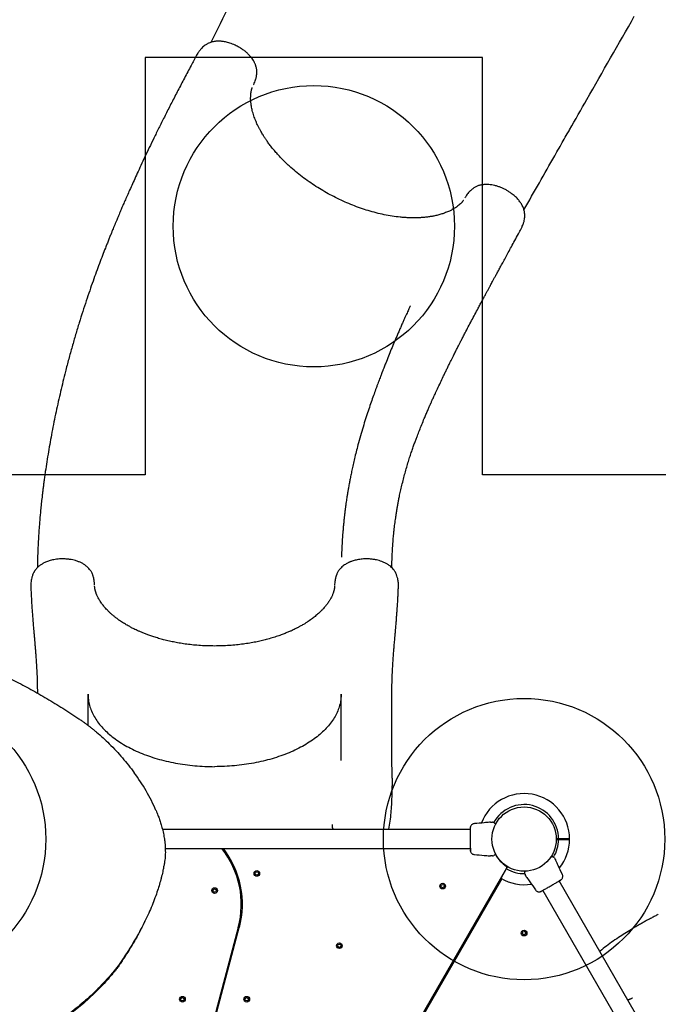
# Model space of a CAD drawing. Units: millimetres. Extents: x 1465 to 12471, y 1389 to 11460.
# Drawn here: x 6500 to 7635, y 5515 to 7265 of the extents above; entities that cross this region are included whole.
import ezdxf

# ---------------------------------------------------------------- set-up
doc = ezdxf.new("R2010")
doc.units = ezdxf.units.MM
doc.header["$LTSCALE"] = 200
doc.layers.add('OTWORY_MONTAŻOWE', color=1, linetype='Continuous')
doc.layers.add('WYLEWKI_BETONOWE', color=52, linetype='Continuous')

msp = doc.modelspace()

# ---------------------------------------------------------------- linework, layer by layer
at = {"color": 7, "linetype": 'Continuous', "lineweight": 25}
for p, q in [((6915.2, 7149.1), (6915.6, 7149.8)), ((7291.3, 6948.9), (7290.8, 6947.9)), ((7059.5, 6262), (7059.5, 6260.6)), ((6621.2, 6011.1), (6621.2, 6066.8)), ((7071.2, 5948.8), (7071.2, 6066.8)), ((7161.2, 5948.8), (7161.2, 6066.8)), ((7336.3, 5839), (7334.7, 5838.9)), ((7345.3, 5835.3), (7345.3, 5835.2)), ((7345.3, 5835.2), (7345.3, 5835.2)), ((7300.5, 5825.9), (6753.5, 5825.9)), ((7339.1, 5812), (7339, 5812)), ((7457.6, 5809.5), (7453.2, 5809.5)), ((7468.5, 5809.5), (7457.6, 5809.5)), ((7457.6, 5809.5), (7457.6, 5808.5)), ((7477.2, 5808.5), (7477.2, 5809.5)), ((6758.5, 5792.2), (7300.5, 5792.2)), ((7339, 5806), (7339.1, 5806)), ((7453.2, 5808.5), (7457.6, 5808.5)), ((7457.6, 5808.5), (7468.5, 5808.5)), ((6872.1, 5777.2), (6870.3, 5776.2)), ((7334.7, 5779.1), (7336.3, 5779)), ((7342.7, 5779.9), (7342.2, 5779.6)), ((7448.1, 5777.3), (7448.7, 5777)), ((6879.6, 5758.5), (6881.4, 5759.5)), ((7121.4, 5335.2), (7365.5, 5757.9)), ((7366.4, 5759.1), (7347.6, 5726.8)), ((7366.6, 5759.5), (7365.1, 5760.4)), ((7366.4, 5759.1), (7365.7, 5759.5)), ((7366.6, 5759.5), (7366.4, 5759.1)), ((7452.8, 5770.7), (7452.1, 5772.2)), ((7398.9, 5751.9), (7399, 5751.9)), ((7398.9, 5751.9), (7398.9, 5751.9)), ((7400.1, 5742.2), (7401, 5740.8)), ((7356.5, 5738.4), (7125.1, 5337.6)), ((7356.5, 5738.4), (7349.3, 5725.8)), ((7732.1, 5260.9), (7458.6, 5734.6)), ((7429.4, 5717.7), (7700.4, 5248.3)), ((6888.2, 5652.2), (6845.7, 5493.4)), ((6847.6, 5492.9), (6890.1, 5651.7)), ((6875.6, 5597.5), (6873.7, 5598)), ((6868.5, 5578.7), (6870.4, 5578.2))]:
    msp.add_line(p, q, dxfattribs=at)
at = {"color": 7, "linetype": 'Continuous', "lineweight": 25, "flags": 128}
for points in [[(7156.1, 5826.5), (7156, 5826), (7155.9, 5825.9)], [(7530.9, 5609.4), (7531, 5609.5), (7531.3, 5609.8)]]:
    msp.add_lwpolyline(points, dxfattribs=at)
at = {"color": 7, "linetype": 'Continuous', "lineweight": 25}
for centre, radius in [((7396.2, 5809), 57.1), ((6921.2, 5748), 5), ((6921.2, 5748), 3), ((6846.2, 5717.5), 5), ((7251.5, 5725.5), 5), ((7251.5, 5725.5), 3), ((6846.2, 5717.5), 3), ((7396.2, 5641.9), 5), ((7396.2, 5641.9), 3), ((7067.9, 5619.5), 5), ((7067.9, 5619.5), 3), ((6789, 5524.5), 5), ((6903.3, 5524.5), 5), ((6789, 5524.5), 3), ((6903.3, 5524.5), 3)]:
    msp.add_circle(centre, radius, dxfattribs=at)
for centre, radius, start, end in [((6426.6, 5722.5), 344, 23.5377, 36.4622), ((7396.2, 5809), 81, 0.3545, 159.3045), ((7396.2, 5809), 61.4, 0.4662, 151.3988), ((7345.2, 5836.1), 0.5, 332.2402, 60), ((6734.6, 5693.3), 159, 345, 38.4373), ((6734.6, 5693.3), 161, 345, 37.8746), ((7396.2, 5809), 61.4, 328.3398, 359.5338), ((7396.2, 5809), 81, 320.7045, 359.6459), ((7345.2, 5781.9), 0.5, 300, 27.7598), ((7396.2, 5809), 57.7, 208.5838, 237.1172), ((7445.1, 5778.5), 0.5, 60, 147.7598), ((7363.8, 5758.9), 2, 330, 57.1172), ((7396.2, 5809), 81, 239.3463, 279.2998), ((7396.2, 5809), 61.4, 239.2338, 271.3982), ((7398.2, 5751.3), 0.5, 92.2402, 180)]:
    msp.add_arc(centre, radius, start, end, dxfattribs=at)
for points, knots in [([(7016.4, 7578.9), (6995.3, 7536.7), (6961.9, 7469.8), (6925.7, 7397.5), (6909.7, 7365.5), (6903.9, 7353.8), (6892.2, 7330.4), (6870.2, 7286.5), (6850.4, 7246.9), (6839.3, 7224.8)], [0, 0, 0, 0, 0.3565307, 0.5661817, 0.6137216, 0.6282995, 0.6646017, 0.8120736, 1, 1, 1, 1]), ([(7396, 6927.2), (7414.2, 6959.2), (7437.5, 7000.2), (7463.2, 7045.2), (7472, 7060.6), (7485.9, 7085.1), (7525.6, 7154.6), (7564, 7221.8), (7592.1, 7271.1)], [0, 0, 0, 0, 0.279549, 0.356867, 0.392756, 0.413602, 0.570528, 1, 1, 1, 1]), ([(6915.6, 7149.8), (6916.3, 7151.3), (6917.5, 7154), (6918.9, 7157.9), (6919.8, 7161.1), (6920.3, 7163.4), (6920.6, 7165.2), (6920.9, 7167.2), (6921.1, 7169.6), (6921.2, 7172.4), (6921.1, 7175), (6920.7, 7177.9), (6920.1, 7180.8), (6919.4, 7183.4), (6918.6, 7185.5), (6917.8, 7187.5), (6916.6, 7189.8), (6915, 7192.7), (6912.7, 7196.2), (6909.6, 7200), (6905.9, 7204), (6901.6, 7208), (6896.6, 7211.8), (6890.9, 7215.5), (6885.4, 7218.5), (6880.3, 7220.9), (6875.8, 7222.7), (6871.4, 7224.1), (6867.4, 7225.2), (6863.8, 7225.9), (6860.6, 7226.4), (6857.8, 7226.7), (6855.4, 7226.8), (6853.3, 7226.9), (6850.9, 7226.9), (6848.3, 7226.7), (6845.3, 7226.3), (6842.2, 7225.7), (6839.1, 7224.8), (6836.3, 7223.7), (6834.2, 7222.7), (6832.4, 7221.7), (6830.2, 7220.4), (6827.6, 7218.5), (6824.8, 7216.1), (6822.6, 7213.8), (6820.9, 7211.9), (6819.5, 7210.2), (6817.9, 7208), (6816, 7205.2), (6814.8, 7203.1), (6814.2, 7201.9)], [0, 0, 0, 0, 0.027701, 0.050852, 0.069199, 0.082778, 0.092142, 0.100695, 0.117652, 0.13306, 0.147613, 0.167061, 0.188395, 0.2055, 0.220202, 0.234037, 0.248098, 0.271932, 0.299218, 0.330089, 0.362838, 0.397192, 0.433375, 0.470905, 0.510326, 0.537511, 0.565311, 0.592245, 0.616661, 0.638229, 0.65692, 0.675737, 0.69068, 0.702437, 0.716935, 0.735439, 0.753903, 0.775022, 0.799016, 0.818248, 0.833529, 0.845008, 0.858264, 0.87952, 0.901292, 0.921863, 0.932729, 0.944118, 0.95921, 0.977955, 1, 1, 1, 1]), ([(6814.2, 7201.9), (6810.9, 7195.8), (6803.7, 7182.3), (6792.6, 7161.5), (6781.1, 7139.5), (6770, 7118.2), (6759.5, 7097.4), (6749.6, 7077.8), (6740.5, 7059.4), (6732.1, 7042.1), (6724.3, 7025.7), (6717, 7010.2), (6710.4, 6995.9), (6704.4, 6982.8), (6699, 6970.9), (6694.1, 6960), (6689.7, 6950), (6685.8, 6941), (6682.4, 6933.3), (6679.6, 6926.8), (6677.3, 6921.4), (6675.4, 6916.8), (6673.7, 6912.8), (6672.2, 6909.3), (6671, 6906.4), (6670.1, 6904.1), (6669.3, 6902.1), (6668.5, 6900.3), (6667.6, 6898.2), (6666.4, 6895.2), (6664.7, 6891.2), (6662.6, 6885.8), (6660.1, 6879.8), (6657.5, 6873.2), (6654.8, 6866.4), (6651.2, 6857.3), (6646.7, 6845.7), (6641.3, 6831.4), (6635.7, 6816.2), (6629.9, 6800.2), (6624, 6783.2), (6617.9, 6765.3), (6611.7, 6746.3), (6605.4, 6726.3), (6599.1, 6705.5), (6592.9, 6683.9), (6586.8, 6662), (6579.9, 6635.4), (6572.3, 6604.2), (6564.2, 6568.3), (6557, 6532.5), (6550.7, 6497.1), (6546.5, 6470.7), (6544, 6453), (6542.8, 6444.4), (6541.8, 6436.4), (6540.9, 6429.1), (6540.1, 6422.5), (6539.4, 6416.4), (6538.7, 6410.8), (6538.2, 6405.9), (6537.8, 6402.3), (6537.6, 6399.7), (6537.4, 6397.7), (6537.1, 6395.2), (6536.8, 6391.9), (6536.4, 6387.8), (6535.9, 6382.6), (6535.4, 6376.4), (6534.8, 6369), (6534.1, 6360.6), (6533.5, 6351.3), (6532.9, 6341.1), (6532.3, 6330.3), (6531.8, 6318.9), (6531.5, 6307), (6531.3, 6297.7), (6531.2, 6292.5), (6531.2, 6291.4)], [0, 0, 0, 0, 0.022429, 0.049636, 0.076061, 0.101597, 0.126152, 0.149642, 0.170753, 0.190802, 0.209746, 0.227545, 0.244167, 0.258796, 0.272322, 0.28473, 0.296004, 0.306131, 0.315102, 0.322019, 0.328033, 0.333164, 0.337639, 0.341515, 0.344789, 0.347325, 0.349325, 0.35119, 0.353497, 0.356249, 0.361174, 0.36709, 0.373956, 0.381251, 0.388829, 0.396692, 0.41144, 0.427095, 0.443659, 0.461129, 0.479505, 0.498781, 0.519327, 0.540793, 0.563164, 0.586245, 0.609584, 0.633144, 0.670565, 0.708402, 0.746566, 0.783212, 0.819978, 0.82961, 0.838773, 0.847177, 0.854829, 0.861735, 0.867904, 0.874026, 0.879223, 0.883552, 0.885394, 0.887237, 0.889864, 0.893341, 0.897665, 0.902828, 0.909598, 0.917397, 0.92621, 0.936018, 0.946799, 0.958528, 0.97043, 0.983122, 0.996576, 1, 1, 1, 1]), ([(7288.3, 6943.9), (7288.1, 6943.7), (7287.8, 6943.3), (7287.5, 6942.8), (7287.2, 6942.4), (7286.8, 6942), (7286.2, 6941.3), (7285.3, 6940.3), (7283.9, 6938.8), (7281.7, 6936.7), (7278.8, 6934.4), (7275.8, 6932.1), (7272.4, 6929.8), (7268.2, 6927.4), (7263, 6924.8), (7256.9, 6922.2), (7249.9, 6919.8), (7242.9, 6917.8), (7237.2, 6916.5), (7232.7, 6915.6), (7229.5, 6915.1), (7226.2, 6914.6), (7222.7, 6914.1), (7219.3, 6913.8), (7216.1, 6913.5), (7213.5, 6913.3), (7211.6, 6913.2), (7210.1, 6913.1), (7208.2, 6913), (7205.3, 6912.9), (7201.1, 6912.8), (7195.8, 6912.9), (7189.7, 6913.1), (7182.9, 6913.5), (7173.5, 6914.3), (7161.8, 6915.8), (7147.5, 6918.4), (7133.3, 6921.7), (7119.3, 6925.7), (7105.4, 6930.2), (7091.6, 6935.3), (7078, 6941), (7064.6, 6947.3), (7051.4, 6954), (7038.7, 6961.2), (7026.1, 6968.9), (7013.8, 6977.1), (7001.8, 6985.9), (6990, 6995.3), (6980, 7004), (6971.5, 7012), (6964.6, 7019), (6958.2, 7025.8), (6952.5, 7032.4), (6948.2, 7037.6), (6945, 7041.7), (6942.7, 7044.7), (6940.6, 7047.6), (6938.8, 7050.2), (6937.2, 7052.5), (6936, 7054.3), (6934.9, 7056), (6933.6, 7057.9), (6932.1, 7060.4), (6930.2, 7063.6), (6928, 7067.3), (6925.8, 7071.4), (6923.5, 7075.8), (6921.3, 7080.4), (6919.3, 7085.1), (6917.5, 7089.7), (6915.9, 7094.3), (6914.4, 7098.9), (6913.2, 7103.4), (6912.2, 7107.6), (6911.5, 7111.2), (6911, 7114.5), (6910.7, 7117.4), (6910.4, 7120.4), (6910.2, 7123.6), (6910.2, 7126.6), (6910.3, 7129.3), (6910.4, 7131.4), (6910.5, 7133), (6910.7, 7134.5), (6910.9, 7136), (6911.2, 7137.5), (6911.5, 7138.9), (6911.7, 7139.9), (6911.9, 7140.6), (6912, 7141.3), (6912.3, 7142), (6912.5, 7143), (6912.8, 7143.8), (6913, 7144.3), (6913.1, 7144.5)], [0, 0, 0, 0, 0.003885, 0.007001, 0.009493, 0.012285, 0.015375, 0.023255, 0.030779, 0.044633, 0.057984, 0.069194, 0.081318, 0.094688, 0.109591, 0.128208, 0.145173, 0.161456, 0.177606, 0.183992, 0.190647, 0.197577, 0.204784, 0.21219, 0.218529, 0.224068, 0.227504, 0.229652, 0.232543, 0.238517, 0.246391, 0.256146, 0.26777, 0.280316, 0.292743, 0.317298, 0.34157, 0.365524, 0.388879, 0.411786, 0.434593, 0.457434, 0.480242, 0.502783, 0.525145, 0.547494, 0.57035, 0.59374, 0.617404, 0.641436, 0.657854, 0.674517, 0.690611, 0.705549, 0.719265, 0.726443, 0.733255, 0.739703, 0.745773, 0.750936, 0.754955, 0.75796, 0.76209, 0.768126, 0.775001, 0.783358, 0.793208, 0.803445, 0.813126, 0.824908, 0.835704, 0.845537, 0.857238, 0.86798, 0.878154, 0.888452, 0.895836, 0.90378, 0.912252, 0.921233, 0.930663, 0.93921, 0.946088, 0.951821, 0.956619, 0.962464, 0.968955, 0.974358, 0.978479, 0.981827, 0.984751, 0.988082, 0.991977, 0.997021, 1, 1, 1, 1]), ([(7390.9, 6893.5), (7391.7, 6895), (7393, 6897.6), (7394.4, 6901.3), (7395.4, 6904.2), (7396.2, 6907.1), (7396.9, 6910.4), (7397.3, 6914.1), (7397.4, 6917.3), (7397.3, 6919.8), (7397.1, 6922), (7396.7, 6924.3), (7396, 6927.2), (7395, 6930.3), (7393.8, 6933.3), (7392.3, 6936.2), (7390.6, 6939), (7388.7, 6941.8), (7386.5, 6944.6), (7384, 6947.5), (7381.2, 6950.3), (7378.3, 6952.8), (7374.8, 6955.7), (7370.6, 6958.7), (7365.5, 6961.8), (7360.4, 6964.6), (7355.1, 6966.9), (7349.7, 6968.9), (7344.2, 6970.4), (7338.8, 6971.5), (7333.6, 6972.2), (7328.8, 6972.3), (7325.1, 6972.1), (7322.3, 6971.8), (7320.3, 6971.4), (7318.4, 6971), (7316.4, 6970.5), (7314, 6969.7), (7311.6, 6968.7), (7309.2, 6967.5), (7307.1, 6966.2), (7304.8, 6964.6), (7302.9, 6963.1), (7301.4, 6961.8), (7300.1, 6960.5), (7298.4, 6958.7), (7296.2, 6956.3), (7293.7, 6952.9), (7292.2, 6950.3), (7291.3, 6948.9)], [0, 0, 0, 0, 0.027339, 0.049255, 0.065218, 0.078852, 0.099798, 0.121812, 0.1431, 0.156245, 0.168014, 0.184032, 0.203628, 0.227579, 0.248631, 0.267119, 0.291144, 0.310809, 0.332358, 0.359275, 0.380364, 0.403128, 0.425617, 0.458756, 0.491659, 0.524292, 0.556428, 0.588863, 0.621503, 0.654171, 0.687293, 0.718421, 0.745769, 0.759813, 0.773031, 0.786225, 0.799558, 0.815381, 0.834257, 0.851088, 0.865965, 0.88144, 0.898602, 0.907292, 0.916696, 0.930287, 0.94872, 0.972039, 1, 1, 1, 1]), ([(7161.2, 6291.3), (7161.3, 6292.5), (7161.3, 6296.1), (7161.4, 6301.9), (7161.6, 6308.2), (7161.9, 6313.7), (7162.1, 6318.4), (7162.3, 6322.3), (7162.5, 6325.4), (7162.6, 6327.7), (7162.7, 6329.5), (7162.8, 6331.1), (7163, 6332.8), (7163.1, 6334.7), (7163.3, 6336.9), (7163.5, 6339.9), (7163.8, 6343.8), (7164.3, 6348.7), (7164.8, 6354.2), (7165.5, 6360.1), (7166.1, 6365.9), (7166.9, 6371.6), (7167.6, 6377), (7168.5, 6383.2), (7169.5, 6390), (7170.7, 6397.3), (7172, 6404.2), (7173.2, 6410.9), (7174.7, 6418.5), (7176.7, 6427.5), (7179.1, 6438), (7181.7, 6448.6), (7184.6, 6459.4), (7187.5, 6469.7), (7190.5, 6479.7), (7193.5, 6489.1), (7196.4, 6497.7), (7199.1, 6505.6), (7201.7, 6512.9), (7204.2, 6519.6), (7206.9, 6527), (7210.3, 6535.6), (7214.4, 6545.8), (7217.8, 6554.1), (7220.3, 6560.1), (7221.8, 6563.6), (7223.4, 6567.2), (7224.9, 6570.6), (7226.3, 6574), (7227.7, 6577), (7228.8, 6579.7), (7229.7, 6581.6), (7230.4, 6583.1), (7231.1, 6584.7), (7232, 6586.7), (7233.1, 6589.3), (7234.5, 6592.3), (7236.1, 6595.9), (7238, 6600), (7240.1, 6604.6), (7243.3, 6611.3), (7247.4, 6620.1), (7251.8, 6629.3), (7255.4, 6637), (7258.4, 6643.1), (7261.3, 6649.1), (7264.2, 6654.9), (7266.9, 6660.4), (7269.3, 6665.2), (7271.4, 6669.4), (7273.2, 6673), (7274.8, 6676.1), (7276.3, 6679.1), (7277.9, 6682.2), (7279.8, 6685.9), (7282.1, 6690.4), (7284.8, 6695.8), (7288, 6701.9), (7294, 6713.4), (7302.8, 6730.3), (7311.9, 6747.3), (7318.3, 6759.4), (7321.9, 6766), (7325.2, 6772.2), (7328.1, 6777.6), (7330.5, 6781.9), (7332.2, 6785.2), (7333.5, 6787.5), (7334.6, 6789.7), (7335.9, 6792), (7337.4, 6794.7), (7339.2, 6798.1), (7341.4, 6802.2), (7344, 6806.9), (7346.9, 6812.4), (7350.3, 6818.6), (7354.1, 6825.6), (7358.4, 6833.5), (7363.1, 6842.1), (7368.2, 6851.6), (7373.8, 6861.8), (7379.8, 6873), (7385.6, 6883.6), (7389.4, 6890.6), (7390.9, 6893.5)], [0, 0, 0, 0, 0.0051372, 0.0156022, 0.0248451, 0.0327554, 0.0395256, 0.0451706, 0.0497019, 0.0531873, 0.0555333, 0.0576, 0.060058, 0.0629055, 0.0661405, 0.0697611, 0.076184, 0.0835322, 0.0917946, 0.1008187, 0.1096867, 0.1182394, 0.1264815, 0.1344173, 0.1464879, 0.1578003, 0.1683682, 0.1784139, 0.1891113, 0.2043639, 0.2210071, 0.2390207, 0.2557482, 0.2732022, 0.2898323, 0.3054185, 0.3199786, 0.3332937, 0.345644, 0.3570394, 0.3675053, 0.3837306, 0.4014506, 0.4206578, 0.4267089, 0.4328931, 0.4392103, 0.4455004, 0.4510821, 0.4569568, 0.4616089, 0.4650403, 0.4672588, 0.4696923, 0.4734267, 0.4777775, 0.4831291, 0.4894801, 0.4968293, 0.5050821, 0.5134342, 0.5327893, 0.55169, 0.5627299, 0.5736159, 0.58435, 0.5949258, 0.604728, 0.6133735, 0.6208588, 0.6271807, 0.6324097, 0.637553, 0.6429379, 0.6489809, 0.6572552, 0.6667849, 0.6775802, 0.689616, 0.7279096, 0.7663119, 0.7784184, 0.790134, 0.8006558, 0.8099472, 0.8179924, 0.8224562, 0.826406, 0.8298385, 0.8334167, 0.8381168, 0.8438417, 0.8506756, 0.8586316, 0.8677249, 0.8781714, 0.8898389, 0.9027547, 0.9169498, 0.9324605, 0.9490151, 0.9669242, 0.9862396, 1, 1, 1, 1]), ([(7194, 6756.5), (7194, 6756.5), (7194, 6756.5), (7193.9, 6756.4), (7193.6, 6755.8), (7193, 6754.5), (7192, 6752.3), (7190.6, 6749.4), (7189, 6745.8), (7187.1, 6741.6), (7184.9, 6736.8), (7182.5, 6731.4), (7179.8, 6725.4), (7177, 6718.9), (7174.1, 6712.2), (7171.2, 6705.6), (7168.4, 6699), (7164.7, 6690.4), (7160.3, 6679.7), (7155.1, 6667.1), (7151.3, 6657.6), (7148.8, 6651.1), (7147.4, 6647.7), (7146.3, 6644.8), (7145.4, 6642.4), (7144.7, 6640.6), (7144.1, 6639.2), (7143.5, 6637.7), (7142.9, 6636), (7142, 6633.6), (7140.8, 6630.6), (7139.4, 6626.8), (7137.8, 6622.5), (7136, 6617.9), (7134.2, 6612.9), (7131.7, 6606), (7128.4, 6596.9), (7124.3, 6585.2), (7120, 6572.7), (7115.6, 6559.2), (7111, 6544.7), (7106.4, 6529.2), (7102.2, 6514.2), (7098.5, 6500.3), (7095.6, 6488.3), (7093, 6477.3), (7090.7, 6467.1), (7088.8, 6457.9), (7087.1, 6449.8), (7085.9, 6443.2), (7084.9, 6438.1), (7084.2, 6434.2), (7083.7, 6430.9), (7083.2, 6428.1), (7082.8, 6425.8), (7082.5, 6423.7), (7082.1, 6421.5), (7081.7, 6418.7), (7081.1, 6415), (7080.4, 6410.5), (7079.6, 6405.2), (7078.8, 6399.4), (7078, 6393.1), (7077.2, 6386.5), (7076.4, 6379.7), (7075.7, 6372.9), (7075.1, 6366.2), (7074.5, 6359.6), (7073.8, 6351.6), (7073.1, 6342.1), (7072.5, 6331.2), (7072.1, 6323.3), (7071.9, 6318.2), (7071.8, 6315.9), (7071.7, 6313.8), (7071.7, 6312.1), (7071.7, 6311), (7071.6, 6310.5), (7071.6, 6310.3), (7071.6, 6310.3), (7071.6, 6310.3), (7071.6, 6310.2), (7071.6, 6310.2), (7071.6, 6310.2), (7071.6, 6310.2)], [0, 0, 0, 0, 0.000163, 0.000896, 0.001883, 0.006718, 0.013007, 0.020774, 0.030028, 0.040773, 0.052566, 0.065746, 0.08031, 0.096225, 0.112409, 0.128308, 0.143925, 0.159264, 0.190513, 0.220574, 0.249468, 0.25883, 0.267099, 0.274049, 0.279679, 0.28399, 0.286957, 0.290064, 0.294196, 0.299355, 0.306835, 0.315769, 0.326109, 0.337175, 0.348756, 0.360851, 0.385897, 0.412911, 0.441909, 0.472907, 0.505929, 0.541006, 0.578165, 0.606854, 0.633369, 0.657698, 0.679823, 0.699726, 0.717389, 0.732793, 0.742061, 0.750249, 0.757352, 0.763327, 0.768099, 0.771887, 0.776119, 0.782067, 0.789739, 0.799144, 0.810293, 0.823199, 0.835674, 0.849465, 0.863793, 0.87774, 0.891303, 0.904479, 0.917266, 0.939693, 0.960792, 0.98055, 0.985131, 0.989632, 0.993891, 0.99705, 0.998995, 0.999529, 0.999702, 0.999771, 0.999834, 0.999896, 0.999963, 1, 1, 1, 1]), ([(6632.8, 6262), (6632.7, 6263.7), (6632.5, 6266.8), (6631.8, 6270.9), (6631, 6274.1), (6630.3, 6276.6), (6629.4, 6278.9), (6628.4, 6281.3), (6627.1, 6283.6), (6625.7, 6285.9), (6624, 6288.3), (6621.7, 6290.9), (6619.3, 6293.2), (6616.8, 6295.2), (6613.6, 6297.5), (6609.5, 6299.8), (6604.4, 6302), (6599.2, 6303.8), (6593.9, 6305.1), (6588.3, 6306.1), (6582.1, 6306.8), (6576, 6307), (6570.4, 6306.8), (6565.4, 6306.3), (6560.6, 6305.5), (6556.2, 6304.6), (6552.4, 6303.5), (6548.9, 6302.3), (6545.8, 6301), (6543, 6299.8), (6540.6, 6298.5), (6538.4, 6297.1), (6536.1, 6295.6), (6533.7, 6293.7), (6531.5, 6291.7), (6529.5, 6289.6), (6528.1, 6287.9), (6526.9, 6286.3), (6526, 6284.9), (6525, 6283.2), (6523.9, 6281.1), (6522.7, 6278.4), (6521.8, 6275.8), (6521, 6272.7), (6520.1, 6268.9), (6519.5, 6263.8), (6519.5, 6260), (6519.5, 6258)], [0, 0, 0, 0, 0.028655, 0.052437, 0.071174, 0.085075, 0.096721, 0.114259, 0.129373, 0.143228, 0.164279, 0.187821, 0.210358, 0.232068, 0.253072, 0.287361, 0.322133, 0.357476, 0.386843, 0.419422, 0.454799, 0.493355, 0.52082, 0.549406, 0.57806, 0.604182, 0.627519, 0.647744, 0.672469, 0.690679, 0.705608, 0.724964, 0.740565, 0.759934, 0.783884, 0.800607, 0.817163, 0.82993, 0.839155, 0.848414, 0.866273, 0.883595, 0.899008, 0.914617, 0.936813, 0.96557, 1, 1, 1, 1]), ([(7172.8, 6258), (7172.9, 6259.5), (7172.9, 6262.3), (7172.6, 6266.1), (7172.1, 6269.3), (7171.4, 6272.9), (7170.2, 6277.1), (7168.4, 6281.2), (7166.7, 6284.4), (7165.1, 6286.8), (7163.1, 6289.3), (7160.7, 6291.9), (7157.3, 6294.9), (7153.3, 6297.7), (7148.5, 6300.2), (7143.7, 6302.3), (7138.8, 6303.9), (7133.7, 6305.2), (7127.9, 6306.2), (7121.4, 6306.9), (7114.3, 6307), (7107.6, 6306.6), (7102, 6305.8), (7097.8, 6304.9), (7094.1, 6304), (7091, 6303), (7088.4, 6302.1), (7086.4, 6301.3), (7084.7, 6300.6), (7083.1, 6299.8), (7081, 6298.7), (7078.3, 6297.1), (7075.3, 6295.1), (7072.4, 6292.6), (7069.9, 6290.1), (7068, 6287.8), (7066.5, 6285.7), (7065.3, 6283.8), (7064.2, 6281.6), (7063.2, 6279.6), (7062.6, 6278.1), (7062.2, 6276.9), (7061.7, 6275.4), (7061.1, 6273.3), (7060.4, 6270.3), (7059.8, 6266.4), (7059.6, 6263.5), (7059.5, 6262)], [0, 0, 0, 0, 0.025072, 0.046825, 0.0647629, 0.0793249, 0.108353, 0.1379924, 0.1576458, 0.1753099, 0.1921052, 0.2197016, 0.2472687, 0.2821218, 0.3167867, 0.3514905, 0.3793819, 0.410425, 0.4440639, 0.4806201, 0.5205932, 0.5633587, 0.5915543, 0.6169296, 0.6392701, 0.6586837, 0.6752327, 0.688929, 0.6997545, 0.7098551, 0.7233603, 0.7442407, 0.7691578, 0.7946836, 0.8203302, 0.8426844, 0.8536517, 0.8676091, 0.8845982, 0.8991588, 0.9086879, 0.9135456, 0.9216288, 0.9342333, 0.9515097, 0.9735005, 1, 1, 1, 1]), ([(6519.5, 6258), (6519.6, 6255.6), (6519.8, 6250.2), (6520.2, 6241.6), (6520.7, 6232.2), (6521.2, 6223.1), (6521.8, 6215.4), (6522.3, 6209.1), (6522.7, 6203.9), (6523.1, 6198.7), (6523.5, 6193.4), (6523.9, 6188.2), (6524.3, 6183.8), (6524.6, 6180.5), (6524.8, 6178.3), (6524.9, 6176.6), (6525.1, 6175.1), (6525.2, 6173.2), (6525.5, 6170.2), (6525.8, 6166.2), (6526.3, 6161.1), (6526.8, 6155.2), (6527.3, 6148.6), (6527.9, 6141.3), (6528.5, 6133.2), (6529.1, 6124.2), (6529.7, 6114.4), (6530.3, 6103.8), (6530.8, 6092.3), (6531.1, 6080.5), (6531.1, 6072.3), (6531.2, 6068.4)], [0, 0, 0, 0, 0.035416, 0.082099, 0.131428, 0.178418, 0.222652, 0.250124, 0.277064, 0.304282, 0.331779, 0.359555, 0.38642, 0.401288, 0.413022, 0.42162, 0.427792, 0.436623, 0.452816, 0.474734, 0.502379, 0.535748, 0.570509, 0.609861, 0.653801, 0.702323, 0.755418, 0.81201, 0.873004, 0.938405, 1, 1, 1, 1]), ([(6632.8, 6260.9), (6632.8, 6260.9), (6632.8, 6261.2), (6632.8, 6261.6), (6632.8, 6262)], [0, 0, 0, 0, 0.071635, 1, 1, 1, 1]), ([(6846.2, 6152.1), (6842.2, 6152.2), (6833.8, 6152.2), (6821.3, 6152.8), (6808.8, 6153.8), (6796.9, 6155.2), (6785.8, 6156.8), (6775.5, 6158.7), (6765.5, 6160.8), (6755.8, 6163.1), (6746.7, 6165.6), (6738.5, 6168.2), (6731.2, 6170.6), (6724.7, 6173), (6718.8, 6175.3), (6713.5, 6177.6), (6708.7, 6179.7), (6704.7, 6181.6), (6701.4, 6183.2), (6698.8, 6184.6), (6696.4, 6185.9), (6693.8, 6187.3), (6690.8, 6189), (6687.5, 6190.9), (6684.1, 6193), (6680.7, 6195.2), (6676.9, 6197.8), (6672.7, 6200.7), (6668.4, 6204.1), (6664.3, 6207.5), (6660.3, 6211), (6656.8, 6214.5), (6653.7, 6217.7), (6651.2, 6220.5), (6649, 6223.2), (6646.9, 6225.8), (6644.8, 6228.6), (6642.9, 6231.5), (6641.1, 6234.5), (6639.4, 6237.4), (6638.1, 6240), (6637.2, 6241.9), (6636.6, 6243.3), (6636.2, 6244.4), (6635.6, 6245.8), (6635.1, 6247.4), (6634.7, 6248.8), (6634.3, 6249.8), (6634.1, 6250.6), (6634, 6251.2), (6633.8, 6252), (6633.6, 6252.9), (6633.4, 6254.1), (6633.1, 6255.7), (6633, 6257.3), (6632.9, 6258.4), (6632.9, 6258.9), (6632.9, 6259)], [0, 0, 0, 0, 0.035187, 0.074481, 0.111945, 0.14775, 0.181865, 0.214013, 0.244133, 0.276822, 0.306967, 0.33463, 0.359844, 0.382621, 0.4029, 0.423836, 0.441773, 0.457217, 0.470205, 0.48076, 0.48892, 0.499738, 0.513056, 0.527375, 0.54233, 0.557928, 0.574181, 0.596269, 0.618604, 0.641008, 0.663425, 0.685737, 0.706172, 0.72325, 0.738544, 0.754761, 0.772525, 0.791786, 0.810133, 0.82957, 0.847619, 0.861973, 0.869239, 0.877568, 0.887942, 0.900339, 0.912069, 0.919826, 0.925753, 0.930996, 0.937581, 0.945548, 0.954938, 0.970079, 0.98849, 0.994956, 1, 1, 1, 1]), ([(7059.5, 6259.9), (7059.5, 6259.7), (7059.5, 6259.2), (7059.5, 6258.3), (7059.4, 6257.4), (7059.3, 6256.6), (7059.2, 6255.8), (7059.1, 6255), (7059, 6254.3), (7058.9, 6253.7), (7058.8, 6253.1), (7058.7, 6252.6), (7058.5, 6251.9), (7058.3, 6251.1), (7058.1, 6250.1), (7057.7, 6248.8), (7057.3, 6247.5), (7056.5, 6245.1), (7055, 6241.4), (7052.5, 6236.5), (7049.5, 6231.4), (7046.1, 6226.6), (7042.2, 6221.6), (7038.3, 6217.3), (7034.9, 6213.9), (7032.1, 6211.2), (7029.3, 6208.6), (7026.2, 6206), (7023.1, 6203.4), (7019.8, 6200.9), (7016.3, 6198.3), (7012.5, 6195.7), (7008.4, 6193.1), (7004.6, 6190.7), (7001.2, 6188.8), (6998.5, 6187.3), (6996.5, 6186.1), (6994.6, 6185.1), (6992.7, 6184.2), (6990.5, 6183), (6987.5, 6181.6), (6983.7, 6179.7), (6978.8, 6177.6), (6972.9, 6175.1), (6965.9, 6172.4), (6957.8, 6169.4), (6948.4, 6166.4), (6938.7, 6163.7), (6928.9, 6161.3), (6919.1, 6159.1), (6908.5, 6157.2), (6897.1, 6155.4), (6884.9, 6154), (6872, 6152.9), (6859, 6152.2), (6850.3, 6152.2), (6846.2, 6152.1)], [0, 0, 0, 0, 0.004128, 0.012526, 0.020094, 0.026836, 0.032756, 0.041676, 0.048113, 0.054005, 0.059604, 0.064912, 0.070076, 0.07612, 0.08619, 0.097417, 0.107945, 0.117722, 0.151534, 0.186905, 0.214468, 0.245435, 0.277819, 0.307582, 0.325114, 0.341905, 0.357962, 0.374006, 0.391954, 0.40764, 0.424536, 0.442602, 0.461821, 0.479466, 0.493847, 0.504974, 0.512847, 0.519778, 0.527249, 0.535535, 0.546778, 0.5619, 0.57984, 0.601322, 0.626332, 0.654726, 0.686456, 0.721565, 0.750169, 0.780793, 0.813528, 0.848367, 0.885018, 0.923393, 0.963673, 1, 1, 1, 1]), ([(7161.2, 6066.8), (7161.2, 6071.3), (7161.3, 6080.1), (7161.6, 6092.6), (7162.1, 6104.2), (7162.7, 6114.9), (7163.3, 6124.7), (7163.9, 6133.8), (7164.5, 6141.6), (7165.1, 6148.5), (7165.5, 6154.4), (7166, 6159.7), (7166.4, 6164.8), (7166.8, 6169.6), (7167.2, 6173.9), (7167.5, 6177), (7167.6, 6179.2), (7167.8, 6181), (7168, 6183.4), (7168.3, 6186.5), (7168.6, 6190.4), (7169.1, 6195.9), (7169.6, 6202.4), (7170.1, 6209.7), (7170.6, 6216.3), (7171, 6222.2), (7171.4, 6227.6), (7171.7, 6232.8), (7172, 6238.4), (7172.3, 6244.7), (7172.6, 6251.3), (7172.8, 6255.8), (7172.8, 6258)], [0, 0, 0, 0, 0.070191, 0.136004, 0.197457, 0.254551, 0.30728, 0.355637, 0.399614, 0.434495, 0.466016, 0.494175, 0.51897, 0.547244, 0.570329, 0.588225, 0.59598, 0.604404, 0.616797, 0.633185, 0.653568, 0.677944, 0.718738, 0.756233, 0.79039, 0.820449, 0.847343, 0.8722, 0.900213, 0.932033, 0.967663, 1, 1, 1, 1]), ([(6176.9, 6189.6), (6181.4, 6188.9), (6190, 6187.6), (6202.6, 6185.6), (6214.4, 6183.6), (6225.4, 6181.5), (6236.5, 6179.4), (6253.2, 6175.9), (6275.6, 6170.7), (6304.9, 6163), (6335.8, 6153.9), (6368, 6143.1), (6399.7, 6131.4), (6430.6, 6118.6), (6460.9, 6105), (6490.6, 6090.5), (6519.6, 6075.2), (6548.2, 6058.8), (6576.7, 6041.5), (6595.3, 6029.2), (6604.7, 6022.9)], [0, 0, 0, 0, 0.029684, 0.057502, 0.083454, 0.10754, 0.130816, 0.157112, 0.218744, 0.280192, 0.353547, 0.426885, 0.500226, 0.571652, 0.643057, 0.714461, 0.784946, 0.855403, 0.927082, 1, 1, 1, 1]), ([(6621.2, 6066.8), (6621.3, 6063.4), (6621.6, 6056.7), (6623.7, 6046.6), (6627.2, 6036.6), (6632, 6026.9), (6638.1, 6017.4), (6645.5, 6008.2), (6654.1, 5999.3), (6664, 5990.9), (6674.9, 5982.9), (6686.9, 5975.5), (6699.9, 5968.6), (6713.8, 5962.3), (6728.5, 5956.7), (6743.9, 5951.7), (6760, 5947.5), (6776.6, 5943.9), (6793.6, 5941.2), (6810.9, 5939.2), (6828.5, 5938), (6840.3, 5937.8), (6846.2, 5937.7)], [0, 0, 0, 0, 0.05, 0.1, 0.15, 0.2, 0.25, 0.3, 0.35, 0.4, 0.45, 0.5, 0.55, 0.6, 0.65, 0.7, 0.75, 0.8, 0.85, 0.9, 0.95, 1, 1, 1, 1]), ([(7071.2, 6066.8), (7071, 6063.4), (7070.8, 6056.7), (7068.6, 6046.6), (7065.2, 6036.6), (7060.4, 6026.9), (7054.3, 6017.4), (7046.9, 6008.2), (7038.2, 5999.3), (7028.4, 5990.9), (7017.4, 5982.9), (7005.4, 5975.5), (6992.5, 5968.6), (6978.6, 5962.3), (6963.9, 5956.7), (6948.4, 5951.7), (6932.4, 5947.5), (6915.8, 5943.9), (6898.8, 5941.2), (6881.4, 5939.2), (6863.8, 5938), (6852.1, 5937.8), (6846.2, 5937.7)], [0, 0, 0, 0, 0.05, 0.1, 0.15, 0.2, 0.25, 0.3, 0.35, 0.4, 0.45, 0.5, 0.55, 0.6, 0.65, 0.7, 0.75, 0.8, 0.85, 0.9, 0.95, 1, 1, 1, 1]), ([(6604.7, 6022.9), (6606.5, 6021.7), (6609.9, 6019.4), (6614.5, 6016.1), (6618.8, 6012.9), (6623.1, 6009.7), (6627.5, 6006.2), (6631.9, 6002.7), (6638.7, 5997), (6647.9, 5989), (6659.5, 5977.9), (6671.1, 5966), (6682.4, 5953.4), (6693.2, 5940.3), (6699.9, 5931.4), (6703.3, 5926.9)], [0, 0, 0, 0, 0.046304, 0.086725, 0.121274, 0.160477, 0.200562, 0.240392, 0.280347, 0.390334, 0.500387, 0.625325, 0.748901, 0.872645, 1, 1, 1, 1]), ([(7156.1, 5826.5), (7156.9, 5831.3), (7158.5, 5841), (7160, 5855.6), (7161, 5870), (7161.5, 5883.8), (7161.8, 5895.4), (7162.1, 5905), (7162.1, 5912.6), (7162, 5919.8), (7161.8, 5926.6), (7161.6, 5932.8), (7161.4, 5938.5), (7161.2, 5943.7), (7161.2, 5947.2), (7161.2, 5948.8)], [0, 0, 0, 0, 0.11452, 0.231932, 0.345081, 0.453659, 0.557355, 0.619548, 0.679565, 0.737909, 0.794354, 0.848501, 0.900878, 0.951484, 1, 1, 1, 1]), ([(6742, 5859.9), (6742.6, 5858.3), (6743.8, 5855.4), (6745.4, 5851.4), (6746.8, 5847.7), (6748.2, 5843.9), (6749.5, 5840), (6750.7, 5836.1), (6752.5, 5830), (6754.7, 5821.6), (6756.4, 5812.7), (6757.5, 5805.4), (6758.1, 5799.6), (6758.5, 5793.9), (6758.6, 5788.2), (6758.6, 5782.7), (6758.3, 5777.3), (6757.7, 5771.8), (6757.1, 5768.2), (6756.9, 5766.3)], [0, 0, 0, 0, 0.046639, 0.086987, 0.121055, 0.159934, 0.199915, 0.239818, 0.279761, 0.389634, 0.499668, 0.562196, 0.624676, 0.687173, 0.74974, 0.812073, 0.872387, 0.933106, 1, 1, 1, 1]), ([(7056.1, 5827.7), (7056.1, 5827.9), (7056, 5828.5), (7055.8, 5829.7), (7055.7, 5831), (7055.6, 5832.1), (7055.6, 5833), (7055.6, 5833.9), (7055.6, 5834.6), (7055.6, 5834.9)], [0, 0, 0, 0, 0.090126, 0.317375, 0.54477, 0.658498, 0.77244, 0.886145, 1, 1, 1, 1]), ([(7056.1, 5827.6), (7056.1, 5827.2), (7056, 5826.6), (7056.2, 5826.1), (7056.3, 5825.9)], [0, 0, 0, 0, 0.580141, 1, 1, 1, 1]), ([(7056.1, 5827.6), (7056.1, 5827.6), (7056.1, 5827.6), (7056.1, 5827.6), (7056.1, 5827.7), (7056.1, 5827.7)], [0, 0, 0, 0, 0.255088, 0.584135, 1, 1, 1, 1]), ([(7301, 5831.5), (7301, 5831.2), (7300.8, 5830.7), (7300.6, 5829.2), (7300.5, 5827.7), (7300.5, 5826.4), (7300.5, 5825.9)], [0, 0, 0, 0, 0.2822515, 0.5557274, 0.8189482, 1, 1, 1, 1]), ([(7301, 5831.5), (7300.9, 5831.1), (7300.6, 5830.1), (7300.5, 5828.8), (7300.5, 5828.2)], [0, 0, 0, 0, 0.511256, 1, 1, 1, 1]), ([(7300.5, 5828.2), (7300.5, 5828.5), (7300.5, 5828.7), (7300.5, 5828.6), (7300.5, 5828.6)], [0, 0, 0, 0, 0.958102, 1, 1, 1, 1]), ([(7300.5, 5828.2), (7300.5, 5827.9), (7300.5, 5827.3), (7300.5, 5825.4), (7300.5, 5823.7), (7300.5, 5822.8)], [0, 0, 0, 0, 0.333515, 0.666495, 1, 1, 1, 1]), ([(7307.9, 5836.6), (7307.1, 5836.5), (7305.7, 5836.2), (7303.7, 5835.1), (7302, 5833.5), (7301.4, 5832.2), (7301, 5831.5)], [0, 0, 0, 0, 0.249941, 0.499965, 0.750056, 1, 1, 1, 1]), ([(7334.7, 5838.9), (7331.5, 5838.6), (7322.6, 5837.7), (7313.6, 5837), (7307.8, 5836.6)], [0, 0, 0, 0, 0.355639, 1, 1, 1, 1]), ([(7336.3, 5839), (7336.3, 5839), (7336.2, 5839), (7336.5, 5839), (7337.3, 5839), (7338.5, 5839), (7339.6, 5839), (7340.1, 5839)], [0, 0, 0, 0, 0.000087, 0.252656, 0.505331, 0.756362, 1, 1, 1, 1]), ([(7342.2, 5838.5), (7341.8, 5838.6), (7341.1, 5839), (7340.4, 5839), (7340, 5839)], [0, 0, 0, 0, 0.499999, 1, 1, 1, 1]), ([(7342.1, 5838.5), (7341.8, 5838.6), (7341.2, 5839), (7340.5, 5839), (7340.1, 5839)], [0, 0, 0, 0, 0.500006, 1, 1, 1, 1]), ([(7342.2, 5838.5), (7342.2, 5838.5), (7342.2, 5838.4), (7342.4, 5838.3), (7342.6, 5838.2), (7342.7, 5838.2)], [0, 0, 0, 0, 0.331565, 0.665797, 1, 1, 1, 1]), ([(7342.7, 5838.2), (7342.9, 5838.1), (7343.2, 5837.9), (7344.2, 5837.3), (7345.1, 5836.8), (7345.5, 5836.6)], [0, 0, 0, 0, 0.367118, 0.744878, 1, 1, 1, 1]), ([(7345.7, 5835.9), (7345.7, 5835.9), (7345.6, 5835.8), (7345.5, 5835.6), (7345.4, 5835.3), (7345.3, 5835.3)], [0, 0, 0, 0, 0.428064, 0.870961, 1, 1, 1, 1]), ([(7300.5, 5822.8), (7300.5, 5821.9), (7300.5, 5819.9), (7300.5, 5816.5), (7300.5, 5812.8), (7300.5, 5809), (7300.5, 5805.2), (7300.5, 5801.6), (7300.5, 5798.2), (7300.5, 5796.2), (7300.5, 5795.2)], [0, 0, 0, 0, 0.124905, 0.249842, 0.374593, 0.499791, 0.624956, 0.749661, 0.874775, 1, 1, 1, 1]), ([(7473.1, 5809.5), (7472.9, 5809.5), (7472.4, 5809.5), (7471, 5809.5), (7469.7, 5809.5), (7468.8, 5809.5), (7468.5, 5809.5)], [0, 0, 0, 0, 0.2835961, 0.5671779, 0.8507507, 1, 1, 1, 1]), ([(7477.2, 5809.5), (7477.1, 5809.5), (7477, 5809.5), (7475.9, 5809.5), (7474.5, 5809.5), (7473.4, 5809.5), (7473.1, 5809.5)], [0, 0, 0, 0, 0.294114, 0.589343, 0.883646, 1, 1, 1, 1]), ([(7300.5, 5795.2), (7300.5, 5794.1), (7300.5, 5792), (7300.5, 5790.8), (7300.5, 5790.3)], [0, 0, 0, 0, 0.499894, 1, 1, 1, 1]), ([(7300.6, 5794.2), (7300.7, 5793.2), (7300.7, 5791.1), (7300.8, 5788.8), (7300.9, 5787.1), (7301, 5786.8), (7301, 5786.6)], [0, 0, 0, 0, 0.243499, 0.491194, 0.74329, 1, 1, 1, 1]), ([(7468.5, 5808.5), (7469.1, 5808.5), (7470.2, 5808.5), (7471.7, 5808.5), (7472.7, 5808.5), (7473, 5808.5), (7473.1, 5808.5)], [0, 0, 0, 0, 0.283601, 0.567184, 0.850786, 1, 1, 1, 1]), ([(7473.1, 5808.5), (7474, 5808.5), (7475.8, 5808.5), (7476.9, 5808.5), (7477.2, 5808.5), (7477.2, 5808.5), (7477.1, 5808.5)], [0, 0, 0, 0, 0.36821, 0.743949, 0.961788, 1, 1, 1, 1]), ([(7300.6, 5789.5), (7300.6, 5789.1), (7300.6, 5787.7), (7300.9, 5787), (7301, 5786.5)], [0, 0, 0, 0, 0.255541, 1, 1, 1, 1]), ([(7301, 5786.5), (7301.4, 5785.9), (7302, 5784.5), (7303.7, 5782.9), (7305.7, 5781.8), (7307.1, 5781.6), (7307.9, 5781.5)], [0, 0, 0, 0, 0.249935, 0.500024, 0.750053, 1, 1, 1, 1]), ([(7307.8, 5781.5), (7313.6, 5781), (7322.6, 5780.4), (7331.5, 5779.4), (7334.7, 5779.1)], [0, 0, 0, 0, 0.644361, 1, 1, 1, 1]), ([(7340.1, 5779), (7339.6, 5779), (7338.5, 5779), (7337.3, 5779), (7336.5, 5779), (7336.4, 5779), (7336.3, 5779)], [0, 0, 0, 0, 0.243636, 0.494597, 0.74731, 1, 1, 1, 1]), ([(7340.1, 5779), (7340.5, 5779.1), (7341.2, 5779.1), (7341.8, 5779.4), (7342.1, 5779.6)], [0, 0, 0, 0, 0.500001, 1, 1, 1, 1]), ([(7345.5, 5781.5), (7345.1, 5781.3), (7344.2, 5780.8), (7343.2, 5780.2), (7342.9, 5780), (7342.7, 5779.9)], [0, 0, 0, 0, 0.255248, 0.622258, 1, 1, 1, 1]), ([(7345.3, 5782.9), (7345.4, 5782.7), (7345.6, 5782.2), (7345.6, 5782.2), (7345.7, 5782.2)], [0, 0, 0, 0, 0.304385, 1, 1, 1, 1]), ([(7444.3, 5778), (7444.4, 5778.2), (7444.7, 5778.6), (7444.7, 5778.7), (7444.7, 5778.7)], [0, 0, 0, 0, 0.3043226, 1, 1, 1, 1]), ([(7445.4, 5778.9), (7445.7, 5778.7), (7446.6, 5778.2), (7447.6, 5777.6), (7448, 5777.4), (7448.1, 5777.3)], [0, 0, 0, 0, 0.255232, 0.622248, 1, 1, 1, 1]), ([(7450.2, 5775.5), (7450, 5775.8), (7449.6, 5776.4), (7449, 5776.8), (7448.7, 5777)], [0, 0, 0, 0, 0.5000026, 1, 1, 1, 1]), ([(7450.2, 5775.5), (7450.4, 5775), (7451, 5774.1), (7451.6, 5773), (7452, 5772.3), (7452.1, 5772.2), (7452.1, 5772.2)], [0, 0, 0, 0, 0.243638, 0.494602, 0.747307, 1, 1, 1, 1]), ([(6756.9, 5766.3), (6756.4, 5764), (6755.7, 5759.8), (6754.5, 5753.8), (6753.3, 5748.4), (6752, 5743), (6750.1, 5735.5), (6747.4, 5726.1), (6743.6, 5714), (6739, 5701.2), (6733.6, 5687.6), (6727.4, 5673.6), (6720.5, 5659.3), (6712.8, 5644.6), (6704.5, 5629.9), (6695.5, 5614.9), (6688.9, 5604.7), (6685.6, 5599.6)], [0, 0, 0, 0, 0.040875, 0.077226, 0.109059, 0.140508, 0.175781, 0.244467, 0.313375, 0.395466, 0.477593, 0.559738, 0.64774, 0.735789, 0.821573, 0.90941, 1, 1, 1, 1]), ([(7464.2, 5746.3), (7461.7, 5751.5), (7457.8, 5759.6), (7454.1, 5767.8), (7452.8, 5770.8)], [0, 0, 0, 0, 0.644361, 1, 1, 1, 1]), ([(7397.7, 5748.2), (7397.7, 5748.4), (7397.7, 5748.8), (7397.7, 5749.9), (7397.7, 5750.9), (7397.7, 5751.3)], [0, 0, 0, 0, 0.367118, 0.744877, 1, 1, 1, 1]), ([(7397.7, 5747.5), (7397.7, 5747.6), (7397.7, 5747.6), (7397.7, 5747.8), (7397.7, 5748), (7397.7, 5748.1)], [0, 0, 0, 0, 0.331565, 0.665796, 1, 1, 1, 1]), ([(7397.7, 5747.5), (7397.7, 5747.1), (7397.8, 5746.4), (7398.1, 5745.7), (7398.3, 5745.4)], [0, 0, 0, 0, 0.500007, 1, 1, 1, 1]), ([(7397.7, 5747.5), (7397.7, 5747.2), (7397.7, 5746.4), (7398.1, 5745.8), (7398.2, 5745.5)], [0, 0, 0, 0, 0.500016, 1, 1, 1, 1]), ([(7398.2, 5751.8), (7398.2, 5751.8), (7398.2, 5751.9), (7398.5, 5751.9), (7398.8, 5751.9), (7398.9, 5751.9)], [0, 0, 0, 0, 0.4279981, 0.8708975, 1, 1, 1, 1]), ([(7400.1, 5742.2), (7400.1, 5742.2), (7400.2, 5742.1), (7400, 5742.4), (7399.7, 5743), (7399, 5744.1), (7398.5, 5745), (7398.2, 5745.5)], [0, 0, 0, 0, 0.000087, 0.252645, 0.505331, 0.756362, 1, 1, 1, 1]), ([(7401, 5740.8), (7402.9, 5738.2), (7408.1, 5730.9), (7413.2, 5723.5), (7416.5, 5718.7)], [0, 0, 0, 0, 0.355638, 1, 1, 1, 1]), ([(7463.2, 5737.9), (7463.6, 5738.5), (7464.5, 5739.8), (7465, 5742), (7465, 5744.2), (7464.5, 5745.6), (7464.2, 5746.3)], [0, 0, 0, 0, 0.249939, 0.500023, 0.750053, 1, 1, 1, 1]), ([(7432.1, 5719.3), (7432.9, 5719.7), (7434.6, 5720.7), (7437.6, 5722.4), (7440.7, 5724.3), (7444, 5726.2), (7447.3, 5728.1), (7450.5, 5729.9), (7453.4, 5731.6), (7455.1, 5732.6), (7456, 5733.1)], [0, 0, 0, 0, 0.124908, 0.249843, 0.374593, 0.499793, 0.624955, 0.749659, 0.874775, 1, 1, 1, 1]), ([(7456, 5733.1), (7456.9, 5733.6), (7458.8, 5734.7), (7459.8, 5735.3), (7460.3, 5735.5)], [0, 0, 0, 0, 0.4998849, 1, 1, 1, 1]), ([(7456.8, 5733.7), (7457.6, 5734.2), (7459.4, 5735.3), (7461.4, 5736.5), (7462.8, 5737.5), (7463.1, 5737.7), (7463.2, 5737.9)], [0, 0, 0, 0, 0.243494, 0.491199, 0.74328, 1, 1, 1, 1]), ([(7460.8, 5735.9), (7461.1, 5736.1), (7462.4, 5736.9), (7462.9, 5737.5), (7463.2, 5737.9)], [0, 0, 0, 0, 0.28621, 1, 1, 1, 1]), ([(7416.5, 5718.8), (7416.9, 5718.2), (7417.9, 5717), (7419.8, 5715.9), (7422, 5715.2), (7423.5, 5715.3), (7424.3, 5715.4)], [0, 0, 0, 0, 0.249943, 0.499968, 0.750057, 1, 1, 1, 1]), ([(7424.2, 5715.4), (7424.8, 5715.5), (7425.7, 5715.7), (7426.8, 5716.3), (7427.4, 5716.6)], [0, 0, 0, 0, 0.511217, 1, 1, 1, 1]), ([(7424.3, 5715.4), (7424.6, 5715.5), (7425.1, 5715.6), (7426.5, 5716.2), (7427.9, 5716.9), (7429, 5717.5), (7429.4, 5717.7)], [0, 0, 0, 0, 0.282252, 0.555743, 0.818947, 1, 1, 1, 1]), ([(7427.4, 5716.6), (7427.7, 5716.7), (7428.2, 5717), (7429.8, 5718), (7431.3, 5718.8), (7432.1, 5719.3)], [0, 0, 0, 0, 0.333521, 0.666508, 1, 1, 1, 1]), ([(7634.8, 5675.4), (7632.8, 5674.3), (7628.7, 5672), (7622.4, 5668.7), (7615.8, 5665.2), (7609.2, 5661.6), (7603, 5658.1), (7596.4, 5654.3), (7588.2, 5649.3), (7578.2, 5643.2), (7566.6, 5635.8), (7554.6, 5627.8), (7542.7, 5619.2), (7535.1, 5612.9), (7531.3, 5609.8)], [0, 0, 0, 0, 0.065153, 0.133868, 0.205627, 0.262074, 0.320419, 0.380439, 0.442633, 0.546332, 0.654913, 0.768066, 0.885482, 1, 1, 1, 1]), ([(6721.8, 5662.2), (6721, 5660.4), (6717.8, 5653.7), (6711.8, 5642.2), (6703.6, 5627.5), (6694.7, 5612.6), (6688.2, 5602.4), (6684.9, 5597.2)], [0, 0, 0, 0, 0.084879, 0.313682, 0.536558, 0.764724, 1, 1, 1, 1]), ([(6721.9, 5662.2), (6722.2, 5662.8), (6722.8, 5664), (6723.4, 5665.3), (6723.7, 5665.9)], [0, 0, 0, 0, 0.499909, 1, 1, 1, 1]), ([(6685.6, 5599.6), (6684.6, 5598), (6682.7, 5595.3), (6680.1, 5591.5), (6677.7, 5588), (6674.5, 5583.8), (6670.6, 5578.6), (6664.6, 5571.2), (6657.1, 5562.4), (6647.2, 5551.5), (6636, 5540.1), (6623.5, 5528.3), (6610.4, 5516.8), (6596.8, 5505.5), (6582.8, 5494.6), (6568.4, 5483.9), (6553.6, 5473.6), (6538.3, 5463.5), (6522.7, 5453.8), (6506.7, 5444.3), (6490.6, 5435.2), (6474.3, 5426.6), (6458, 5418.4), (6441.6, 5410.7), (6425.2, 5403.6), (6408.7, 5396.9), (6392.4, 5390.9), (6376.4, 5385.5), (6360.6, 5380.7), (6345, 5376.6), (6330.7, 5373.4), (6317.8, 5371), (6306.2, 5369.2), (6294.6, 5367.9), (6286.9, 5367.3), (6282.9, 5367)], [0, 0, 0, 0, 0.013099, 0.02388, 0.032818, 0.043563, 0.061017, 0.078284, 0.109049, 0.139867, 0.176508, 0.213133, 0.249822, 0.285744, 0.32148, 0.357104, 0.392693, 0.428322, 0.464067, 0.500002, 0.535936, 0.571679, 0.607307, 0.642896, 0.678521, 0.714258, 0.750183, 0.785202, 0.820162, 0.855135, 0.890166, 0.917639, 0.944521, 0.971222, 1, 1, 1, 1]), ([(6684.9, 5597.2), (6683.9, 5595.7), (6682.1, 5593), (6679.5, 5589.2), (6677.1, 5585.7), (6674, 5581.5), (6670, 5576.3), (6664.2, 5569), (6656.8, 5560.2), (6646.9, 5549.3), (6635.8, 5538), (6623.4, 5526.2), (6611, 5515.2), (6598.7, 5504.9), (6586.6, 5495.3), (6574.2, 5486), (6561.5, 5476.9), (6548.5, 5468), (6535.2, 5459.3), (6521.5, 5450.9), (6507.7, 5442.7), (6493.7, 5434.8), (6479.5, 5427.2), (6465.4, 5420), (6451.2, 5413.2), (6436.9, 5406.7), (6422.6, 5400.6), (6408.3, 5395), (6393.5, 5389.5), (6378.2, 5384.4), (6362.6, 5379.8), (6347.1, 5375.7), (6332.9, 5372.6), (6320, 5370.3), (6308.5, 5368.5), (6296.9, 5367.3), (6289.2, 5366.7), (6285.3, 5366.5)], [0, 0, 0, 0, 0.013121, 0.02392, 0.032871, 0.043631, 0.061108, 0.078394, 0.109188, 0.140026, 0.176682, 0.213311, 0.249997, 0.281432, 0.312712, 0.343887, 0.37501, 0.406131, 0.437303, 0.468577, 0.500002, 0.531426, 0.562698, 0.593869, 0.62499, 0.656114, 0.68729, 0.718571, 0.750008, 0.785023, 0.819988, 0.854974, 0.890027, 0.917525, 0.944437, 0.971175, 1, 1, 1, 1]), ([(7582.3, 5523.8), (7582, 5523.6), (7581.5, 5523.3), (7580.9, 5523.2), (7580.7, 5523.1)], [0, 0, 0, 0, 0.580132, 1, 1, 1, 1]), ([(7582.4, 5523.8), (7582.3, 5523.8), (7582.3, 5523.8), (7582.3, 5523.8), (7582.3, 5523.8), (7582.3, 5523.8)], [0, 0, 0, 0, 0.391275, 0.786387, 1, 1, 1, 1]), ([(7582.4, 5523.8), (7582.5, 5523.9), (7583.1, 5524.1), (7584.2, 5524.6), (7585.4, 5525.1), (7586.4, 5525.6), (7587.2, 5526), (7588, 5526.5), (7588.6, 5526.9), (7588.9, 5527.1)], [0, 0, 0, 0, 0.090127, 0.317373, 0.544765, 0.658482, 0.77244, 0.886147, 1, 1, 1, 1])]:
    msp.add_open_spline(points, degree=3, knots=knots, dxfattribs=at)
at = {"layer": 'OTWORY_MONTAŻOWE'}
for centre in [(7022.5, 6898.1), (6296.2, 5809), (7396.2, 5809)]:
    msp.add_circle(centre, 250, dxfattribs=at)
at = {"layer": 'WYLEWKI_BETONOWE'}
for p, q in [((7322.5, 7198.1), (6722.5, 7198.1)), ((6722.5, 7198.1), (6722.5, 6456.4)), ((7322.5, 6456.4), (7322.5, 7198.1)), ((6722.5, 6456.4), (5922.4, 6456.4)), ((7769.9, 6456.4), (7322.5, 6456.4))]:
    msp.add_line(p, q, dxfattribs=at)

doc.saveas('drawing.dxf')
